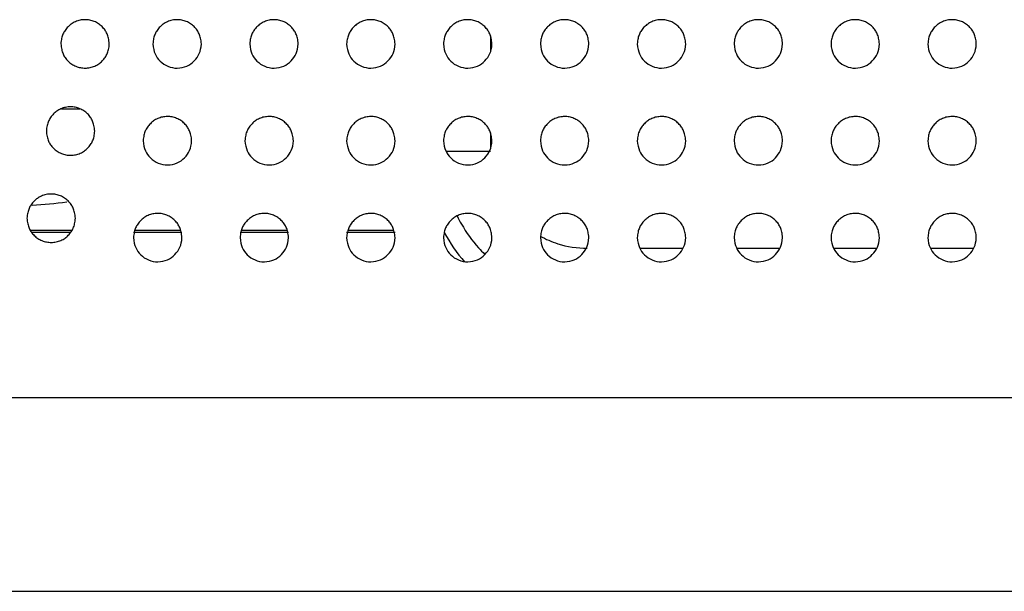
# Model space of a CAD drawing. Units: millimetres. Extents: x 0 to 7000, y 0 to 3600.
# Drawn here: x 3104 to 3124, y 1623 to 1635 of the extents above; entities that cross this region are included whole.
import ezdxf

# ---------------------------------------------------------------- set-up
doc = ezdxf.new("R2010")
doc.units = ezdxf.units.MM
doc.header["$LTSCALE"] = 385
doc.layers.get('0').update_dxf_attribs({"linetype": 'CONTINUOUS'})
doc.layers.add('02___PRT_ALL_AXES', color=7, linetype='CONTINUOUS')

msp = doc.modelspace()

# ---------------------------------------------------------------- linework, layer by layer
at = {"color": 7, "linetype": 'Continuous'}
for p, q in [((3113.299, 1634.461), (3113.299, 1634.131)), ((3104.442, 1632.957), (3104.822, 1632.957)), ((3113.299, 1632.461), (3113.299, 1632.131)), ((3113.299, 1632.076), (3112.384, 1632.076)), ((3104.661, 1630.444), (3103.804, 1630.444)), ((3104.633, 1630.405), (3103.828, 1630.405)), ((3106.932, 1630.405), (3105.932, 1630.405)), ((3106.905, 1630.444), (3105.957, 1630.444)), ((3109.132, 1630.405), (3108.132, 1630.405)), ((3109.105, 1630.444), (3108.157, 1630.444)), ((3111.332, 1630.405), (3110.332, 1630.405)), ((3111.305, 1630.444), (3110.357, 1630.444)), ((3116.384, 1630.077), (3117.277, 1630.077)), ((3118.384, 1630.077), (3119.277, 1630.077)), ((3120.384, 1630.077), (3121.277, 1630.077)), ((3122.384, 1630.077), (3123.277, 1630.077)), ((1572.178, 1626.993), (3526.577, 1626.993)), ((1578.672, 1622.993), (3520.082, 1622.993))]:
    msp.add_line(p, q, dxfattribs=at)
for centre, radius, start, end in [((3103.432, 1638.957), 8, 272.9363, 278.0606), ((3115.303, 1632.08), 3.005, 206.4048, 210.0426), ((3115.316, 1632.088), 3.02, 210.0477, 221.5626), ((3115.297, 1632.072), 1.995, 240.9008, 252.2867), ((3115.282, 1632.059), 2.975, 221.5821, 225.0089), ((3115.301, 1632.092), 2.015, 252.3416, 269.9299)]:
    msp.add_arc(centre, radius, start, end, dxfattribs=at)
msp.add_ellipse((3115.012, 1631.789), major_axis=(2.123, 2.123), ratio=0.999315, start_param=-3.44789, end_param=-3.200611, dxfattribs=at)
at = {"layer": '02___PRT_ALL_AXES', "color": 7, "linetype": 'Continuous'}
for points, knots in [([(3105.432, 1634.296), (3105.429, 1634.339), (3105.417, 1634.417), (3105.387, 1634.508), (3105.348, 1634.58), (3105.283, 1634.658), (3105.21, 1634.717), (3105.123, 1634.763), (3105.029, 1634.791), (3104.93, 1634.801), (3104.828, 1634.79), (3104.731, 1634.76), (3104.642, 1634.709), (3104.591, 1634.663), (3104.547, 1634.615), (3104.517, 1634.575), (3104.493, 1634.537), (3104.475, 1634.501), (3104.46, 1634.46), (3104.443, 1634.397), (3104.434, 1634.341), (3104.432, 1634.299)], [0, 0, 0, 0, 0.063221, 0.125734, 0.188247, 0.25076, 0.313273, 0.375786, 0.438299, 0.500812, 0.563325, 0.625837, 0.68835, 0.750863, 0.78212, 0.813376, 0.844633, 0.875889, 0.907146, 0.938402, 1, 1, 1, 1]), ([(3107.332, 1634.297), (3107.329, 1634.34), (3107.317, 1634.417), (3107.287, 1634.508), (3107.248, 1634.58), (3107.184, 1634.657), (3107.11, 1634.716), (3107.023, 1634.763), (3106.929, 1634.791), (3106.83, 1634.801), (3106.728, 1634.79), (3106.631, 1634.76), (3106.542, 1634.709), (3106.491, 1634.663), (3106.448, 1634.615), (3106.417, 1634.576), (3106.393, 1634.537), (3106.375, 1634.501), (3106.36, 1634.46), (3106.342, 1634.397), (3106.334, 1634.34), (3106.332, 1634.298)], [0, 0, 0, 0, 0.062597, 0.125103, 0.18761, 0.250116, 0.312623, 0.37513, 0.437636, 0.500143, 0.56265, 0.625156, 0.687663, 0.750169, 0.781423, 0.812676, 0.843929, 0.875183, 0.906436, 0.937689, 1, 1, 1, 1]), ([(3109.332, 1634.297), (3109.329, 1634.34), (3109.317, 1634.417), (3109.287, 1634.508), (3109.248, 1634.58), (3109.184, 1634.657), (3109.11, 1634.716), (3109.023, 1634.763), (3108.929, 1634.791), (3108.83, 1634.801), (3108.728, 1634.79), (3108.631, 1634.76), (3108.542, 1634.709), (3108.491, 1634.663), (3108.448, 1634.615), (3108.417, 1634.576), (3108.393, 1634.537), (3108.375, 1634.501), (3108.36, 1634.46), (3108.342, 1634.397), (3108.334, 1634.34), (3108.332, 1634.298)], [0, 0, 0, 0, 0.062597, 0.125103, 0.18761, 0.250116, 0.312623, 0.37513, 0.437636, 0.500143, 0.56265, 0.625156, 0.687663, 0.750169, 0.781423, 0.812676, 0.843929, 0.875183, 0.906436, 0.937689, 1, 1, 1, 1]), ([(3111.332, 1634.297), (3111.329, 1634.34), (3111.317, 1634.417), (3111.287, 1634.508), (3111.248, 1634.58), (3111.184, 1634.657), (3111.11, 1634.716), (3111.023, 1634.763), (3110.929, 1634.791), (3110.83, 1634.801), (3110.728, 1634.79), (3110.631, 1634.76), (3110.542, 1634.709), (3110.491, 1634.663), (3110.448, 1634.615), (3110.417, 1634.576), (3110.393, 1634.537), (3110.375, 1634.501), (3110.36, 1634.46), (3110.342, 1634.397), (3110.334, 1634.34), (3110.332, 1634.298)], [0, 0, 0, 0, 0.062597, 0.125103, 0.18761, 0.250116, 0.312623, 0.37513, 0.437636, 0.500143, 0.56265, 0.625156, 0.687663, 0.750169, 0.781423, 0.812676, 0.843929, 0.875183, 0.906436, 0.937689, 1, 1, 1, 1]), ([(3113.332, 1634.297), (3113.329, 1634.34), (3113.317, 1634.417), (3113.287, 1634.508), (3113.248, 1634.58), (3113.184, 1634.657), (3113.11, 1634.716), (3113.023, 1634.763), (3112.929, 1634.791), (3112.83, 1634.801), (3112.728, 1634.79), (3112.631, 1634.76), (3112.542, 1634.709), (3112.491, 1634.663), (3112.448, 1634.615), (3112.417, 1634.576), (3112.393, 1634.537), (3112.375, 1634.501), (3112.36, 1634.46), (3112.342, 1634.397), (3112.334, 1634.34), (3112.332, 1634.298)], [0, 0, 0, 0, 0.062597, 0.125103, 0.18761, 0.250116, 0.312623, 0.37513, 0.437636, 0.500143, 0.56265, 0.625156, 0.687663, 0.750169, 0.781423, 0.812676, 0.843929, 0.875183, 0.906436, 0.937689, 1, 1, 1, 1]), ([(3115.332, 1634.297), (3115.329, 1634.34), (3115.317, 1634.417), (3115.287, 1634.508), (3115.248, 1634.58), (3115.184, 1634.657), (3115.11, 1634.716), (3115.023, 1634.763), (3114.929, 1634.791), (3114.83, 1634.801), (3114.728, 1634.79), (3114.631, 1634.76), (3114.542, 1634.709), (3114.491, 1634.663), (3114.448, 1634.615), (3114.417, 1634.576), (3114.393, 1634.537), (3114.375, 1634.501), (3114.36, 1634.46), (3114.342, 1634.397), (3114.334, 1634.34), (3114.332, 1634.298)], [0, 0, 0, 0, 0.062599, 0.125105, 0.187612, 0.250119, 0.312625, 0.375132, 0.437639, 0.500145, 0.562652, 0.625159, 0.687665, 0.750172, 0.781425, 0.812679, 0.843932, 0.875185, 0.906439, 0.937692, 1, 1, 1, 1]), ([(3117.331, 1634.297), (3117.329, 1634.34), (3117.317, 1634.417), (3117.287, 1634.508), (3117.248, 1634.58), (3117.184, 1634.657), (3117.11, 1634.716), (3117.023, 1634.763), (3116.929, 1634.791), (3116.83, 1634.801), (3116.728, 1634.79), (3116.631, 1634.76), (3116.542, 1634.709), (3116.491, 1634.663), (3116.447, 1634.615), (3116.417, 1634.576), (3116.392, 1634.537), (3116.375, 1634.501), (3116.36, 1634.46), (3116.342, 1634.397), (3116.334, 1634.34), (3116.332, 1634.298)], [0, 0, 0, 0, 0.062599, 0.125105, 0.187612, 0.250119, 0.312625, 0.375132, 0.437639, 0.500145, 0.562652, 0.625159, 0.687665, 0.750172, 0.781425, 0.812679, 0.843932, 0.875185, 0.906439, 0.937692, 1, 1, 1, 1]), ([(3119.331, 1634.297), (3119.329, 1634.34), (3119.317, 1634.417), (3119.287, 1634.508), (3119.248, 1634.58), (3119.184, 1634.657), (3119.11, 1634.716), (3119.023, 1634.763), (3118.929, 1634.791), (3118.83, 1634.801), (3118.728, 1634.79), (3118.631, 1634.76), (3118.542, 1634.709), (3118.491, 1634.663), (3118.447, 1634.615), (3118.417, 1634.576), (3118.392, 1634.537), (3118.375, 1634.501), (3118.36, 1634.46), (3118.342, 1634.397), (3118.334, 1634.34), (3118.332, 1634.298)], [0, 0, 0, 0, 0.062599, 0.125105, 0.187612, 0.250119, 0.312625, 0.375132, 0.437639, 0.500145, 0.562652, 0.625159, 0.687665, 0.750172, 0.781425, 0.812679, 0.843932, 0.875185, 0.906439, 0.937692, 1, 1, 1, 1]), ([(3121.331, 1634.297), (3121.329, 1634.34), (3121.317, 1634.417), (3121.287, 1634.508), (3121.248, 1634.58), (3121.184, 1634.657), (3121.11, 1634.716), (3121.023, 1634.763), (3120.929, 1634.791), (3120.83, 1634.801), (3120.728, 1634.79), (3120.631, 1634.76), (3120.542, 1634.709), (3120.491, 1634.663), (3120.447, 1634.615), (3120.417, 1634.576), (3120.392, 1634.537), (3120.375, 1634.501), (3120.36, 1634.46), (3120.342, 1634.397), (3120.334, 1634.34), (3120.332, 1634.298)], [0, 0, 0, 0, 0.062599, 0.125105, 0.187612, 0.250119, 0.312625, 0.375132, 0.437639, 0.500145, 0.562652, 0.625159, 0.687665, 0.750172, 0.781425, 0.812679, 0.843932, 0.875185, 0.906439, 0.937692, 1, 1, 1, 1]), ([(3123.331, 1634.297), (3123.329, 1634.34), (3123.317, 1634.417), (3123.287, 1634.508), (3123.248, 1634.58), (3123.184, 1634.657), (3123.11, 1634.716), (3123.023, 1634.763), (3122.929, 1634.791), (3122.83, 1634.801), (3122.728, 1634.79), (3122.631, 1634.76), (3122.542, 1634.709), (3122.491, 1634.663), (3122.447, 1634.615), (3122.417, 1634.576), (3122.392, 1634.537), (3122.375, 1634.501), (3122.36, 1634.46), (3122.342, 1634.397), (3122.334, 1634.34), (3122.332, 1634.298)], [0, 0, 0, 0, 0.062599, 0.125105, 0.187612, 0.250119, 0.312625, 0.375132, 0.437639, 0.500145, 0.562652, 0.625159, 0.687665, 0.750172, 0.781425, 0.812679, 0.843932, 0.875185, 0.906439, 0.937692, 1, 1, 1, 1]), ([(3104.432, 1634.299), (3104.435, 1634.257), (3104.446, 1634.179), (3104.476, 1634.088), (3104.515, 1634.016), (3104.58, 1633.939), (3104.653, 1633.879), (3104.741, 1633.832), (3104.835, 1633.804), (3104.934, 1633.795), (3105.036, 1633.805), (3105.133, 1633.836), (3105.221, 1633.886), (3105.273, 1633.932), (3105.316, 1633.981), (3105.346, 1634.02), (3105.371, 1634.058), (3105.388, 1634.094), (3105.404, 1634.135), (3105.421, 1634.198), (3105.429, 1634.255), (3105.432, 1634.296)], [0, 0, 0, 0, 0.063209, 0.125723, 0.188237, 0.250752, 0.313266, 0.37578, 0.438294, 0.500808, 0.563322, 0.625836, 0.68835, 0.750864, 0.782121, 0.813379, 0.844636, 0.875893, 0.90715, 0.938407, 1, 1, 1, 1]), ([(3106.332, 1634.298), (3106.338, 1634.214), (3106.368, 1634.083), (3106.469, 1633.937), (3106.636, 1633.823), (3106.832, 1633.784), (3107.042, 1633.829), (3107.19, 1633.938), (3107.302, 1634.094), (3107.326, 1634.214), (3107.332, 1634.297)], [0, 0, 0, 0, 0.125103, 0.250117, 0.375131, 0.500144, 0.625158, 0.750172, 0.875186, 1, 1, 1, 1]), ([(3108.332, 1634.298), (3108.338, 1634.214), (3108.368, 1634.083), (3108.469, 1633.937), (3108.636, 1633.823), (3108.832, 1633.784), (3109.042, 1633.829), (3109.19, 1633.938), (3109.302, 1634.094), (3109.326, 1634.214), (3109.332, 1634.297)], [0, 0, 0, 0, 0.125103, 0.250117, 0.375131, 0.500144, 0.625158, 0.750172, 0.875186, 1, 1, 1, 1]), ([(3110.332, 1634.298), (3110.338, 1634.214), (3110.368, 1634.083), (3110.469, 1633.937), (3110.636, 1633.823), (3110.832, 1633.784), (3111.042, 1633.829), (3111.19, 1633.938), (3111.302, 1634.094), (3111.326, 1634.214), (3111.332, 1634.297)], [0, 0, 0, 0, 0.125103, 0.250117, 0.375131, 0.500144, 0.625158, 0.750172, 0.875186, 1, 1, 1, 1]), ([(3112.332, 1634.298), (3112.338, 1634.214), (3112.368, 1634.083), (3112.469, 1633.937), (3112.636, 1633.823), (3112.832, 1633.784), (3113.042, 1633.829), (3113.19, 1633.938), (3113.302, 1634.094), (3113.326, 1634.214), (3113.332, 1634.297)], [0, 0, 0, 0, 0.125103, 0.250117, 0.375131, 0.500144, 0.625158, 0.750172, 0.875186, 1, 1, 1, 1]), ([(3114.332, 1634.298), (3114.338, 1634.214), (3114.368, 1634.083), (3114.469, 1633.937), (3114.636, 1633.823), (3114.832, 1633.784), (3115.042, 1633.829), (3115.19, 1633.937), (3115.302, 1634.094), (3115.326, 1634.214), (3115.332, 1634.297)], [0, 0, 0, 0, 0.125105, 0.250119, 0.375133, 0.500147, 0.625161, 0.750175, 0.875189, 1, 1, 1, 1]), ([(3116.332, 1634.298), (3116.337, 1634.214), (3116.368, 1634.083), (3116.469, 1633.937), (3116.636, 1633.823), (3116.832, 1633.784), (3117.042, 1633.829), (3117.19, 1633.937), (3117.302, 1634.094), (3117.326, 1634.214), (3117.331, 1634.297)], [0, 0, 0, 0, 0.125105, 0.250119, 0.375133, 0.500147, 0.625161, 0.750175, 0.875189, 1, 1, 1, 1]), ([(3118.332, 1634.298), (3118.337, 1634.214), (3118.368, 1634.083), (3118.469, 1633.937), (3118.636, 1633.823), (3118.832, 1633.784), (3119.042, 1633.829), (3119.19, 1633.937), (3119.302, 1634.094), (3119.326, 1634.214), (3119.331, 1634.297)], [0, 0, 0, 0, 0.125105, 0.250119, 0.375133, 0.500147, 0.625161, 0.750175, 0.875189, 1, 1, 1, 1]), ([(3120.332, 1634.298), (3120.337, 1634.214), (3120.368, 1634.083), (3120.469, 1633.937), (3120.636, 1633.823), (3120.832, 1633.784), (3121.042, 1633.829), (3121.19, 1633.937), (3121.302, 1634.094), (3121.326, 1634.214), (3121.331, 1634.297)], [0, 0, 0, 0, 0.125105, 0.250119, 0.375133, 0.500147, 0.625161, 0.750175, 0.875189, 1, 1, 1, 1]), ([(3122.332, 1634.298), (3122.337, 1634.214), (3122.368, 1634.083), (3122.469, 1633.937), (3122.636, 1633.823), (3122.832, 1633.784), (3123.042, 1633.829), (3123.19, 1633.937), (3123.302, 1634.094), (3123.326, 1634.214), (3123.331, 1634.297)], [0, 0, 0, 0, 0.125105, 0.250119, 0.375133, 0.500147, 0.625161, 0.750175, 0.875189, 1, 1, 1, 1]), ([(3105.132, 1632.496), (3105.129, 1632.539), (3105.117, 1632.617), (3105.087, 1632.708), (3105.048, 1632.78), (3104.984, 1632.857), (3104.91, 1632.916), (3104.823, 1632.963), (3104.729, 1632.991), (3104.63, 1633.001), (3104.528, 1632.99), (3104.431, 1632.96), (3104.342, 1632.909), (3104.291, 1632.863), (3104.248, 1632.815), (3104.217, 1632.776), (3104.193, 1632.737), (3104.175, 1632.701), (3104.16, 1632.66), (3104.143, 1632.597), (3104.134, 1632.541), (3104.132, 1632.499)], [0, 0, 0, 0, 0.063227, 0.12574, 0.188253, 0.250766, 0.313279, 0.375792, 0.438306, 0.500819, 0.563332, 0.625845, 0.688358, 0.750871, 0.782128, 0.813384, 0.844641, 0.875897, 0.907154, 0.93841, 1, 1, 1, 1]), ([(3107.132, 1632.297), (3107.129, 1632.34), (3107.117, 1632.417), (3107.087, 1632.508), (3107.048, 1632.58), (3106.984, 1632.657), (3106.91, 1632.716), (3106.823, 1632.763), (3106.729, 1632.791), (3106.63, 1632.801), (3106.528, 1632.79), (3106.431, 1632.76), (3106.342, 1632.709), (3106.291, 1632.663), (3106.248, 1632.615), (3106.217, 1632.576), (3106.193, 1632.537), (3106.175, 1632.501), (3106.16, 1632.46), (3106.142, 1632.397), (3106.134, 1632.34), (3106.132, 1632.298)], [0, 0, 0, 0, 0.062597, 0.125103, 0.18761, 0.250116, 0.312623, 0.37513, 0.437636, 0.500143, 0.56265, 0.625156, 0.687663, 0.750169, 0.781423, 0.812676, 0.843929, 0.875183, 0.906436, 0.937689, 1, 1, 1, 1]), ([(3109.232, 1632.297), (3109.229, 1632.34), (3109.217, 1632.417), (3109.187, 1632.508), (3109.148, 1632.58), (3109.084, 1632.657), (3109.01, 1632.716), (3108.923, 1632.763), (3108.829, 1632.791), (3108.73, 1632.801), (3108.628, 1632.79), (3108.531, 1632.76), (3108.442, 1632.709), (3108.391, 1632.663), (3108.348, 1632.615), (3108.317, 1632.576), (3108.293, 1632.537), (3108.275, 1632.501), (3108.26, 1632.46), (3108.242, 1632.397), (3108.234, 1632.34), (3108.232, 1632.298)], [0, 0, 0, 0, 0.062597, 0.125103, 0.18761, 0.250116, 0.312623, 0.37513, 0.437636, 0.500143, 0.56265, 0.625156, 0.687663, 0.750169, 0.781423, 0.812676, 0.843929, 0.875183, 0.906436, 0.937689, 1, 1, 1, 1]), ([(3111.332, 1632.297), (3111.329, 1632.34), (3111.317, 1632.417), (3111.287, 1632.508), (3111.248, 1632.58), (3111.184, 1632.657), (3111.11, 1632.716), (3111.023, 1632.763), (3110.929, 1632.791), (3110.83, 1632.801), (3110.728, 1632.79), (3110.631, 1632.76), (3110.542, 1632.709), (3110.491, 1632.663), (3110.448, 1632.615), (3110.417, 1632.576), (3110.393, 1632.537), (3110.375, 1632.501), (3110.36, 1632.46), (3110.342, 1632.397), (3110.334, 1632.34), (3110.332, 1632.298)], [0, 0, 0, 0, 0.062597, 0.125103, 0.18761, 0.250116, 0.312623, 0.37513, 0.437636, 0.500143, 0.56265, 0.625156, 0.687663, 0.750169, 0.781423, 0.812676, 0.843929, 0.875183, 0.906436, 0.937689, 1, 1, 1, 1]), ([(3113.332, 1632.297), (3113.329, 1632.34), (3113.317, 1632.417), (3113.287, 1632.508), (3113.248, 1632.58), (3113.184, 1632.657), (3113.11, 1632.716), (3113.023, 1632.763), (3112.929, 1632.791), (3112.83, 1632.801), (3112.728, 1632.79), (3112.631, 1632.76), (3112.542, 1632.709), (3112.491, 1632.663), (3112.448, 1632.615), (3112.417, 1632.576), (3112.393, 1632.537), (3112.375, 1632.501), (3112.36, 1632.46), (3112.342, 1632.397), (3112.334, 1632.34), (3112.332, 1632.298)], [0, 0, 0, 0, 0.062597, 0.125103, 0.18761, 0.250116, 0.312623, 0.37513, 0.437636, 0.500143, 0.56265, 0.625156, 0.687663, 0.750169, 0.781423, 0.812676, 0.843929, 0.875183, 0.906436, 0.937689, 1, 1, 1, 1]), ([(3115.332, 1632.297), (3115.329, 1632.34), (3115.317, 1632.417), (3115.287, 1632.508), (3115.248, 1632.58), (3115.184, 1632.657), (3115.11, 1632.716), (3115.023, 1632.763), (3114.929, 1632.791), (3114.83, 1632.801), (3114.728, 1632.79), (3114.631, 1632.76), (3114.542, 1632.709), (3114.491, 1632.663), (3114.448, 1632.615), (3114.417, 1632.576), (3114.393, 1632.537), (3114.375, 1632.501), (3114.36, 1632.46), (3114.342, 1632.397), (3114.334, 1632.34), (3114.332, 1632.298)], [0, 0, 0, 0, 0.062599, 0.125105, 0.187612, 0.250119, 0.312625, 0.375132, 0.437639, 0.500145, 0.562652, 0.625159, 0.687665, 0.750172, 0.781425, 0.812679, 0.843932, 0.875185, 0.906439, 0.937692, 1, 1, 1, 1]), ([(3117.331, 1632.297), (3117.329, 1632.34), (3117.317, 1632.417), (3117.287, 1632.508), (3117.248, 1632.58), (3117.184, 1632.657), (3117.11, 1632.716), (3117.023, 1632.763), (3116.929, 1632.791), (3116.83, 1632.801), (3116.728, 1632.79), (3116.631, 1632.76), (3116.542, 1632.709), (3116.491, 1632.663), (3116.447, 1632.615), (3116.417, 1632.576), (3116.392, 1632.537), (3116.375, 1632.501), (3116.36, 1632.46), (3116.342, 1632.397), (3116.334, 1632.34), (3116.332, 1632.298)], [0, 0, 0, 0, 0.062599, 0.125105, 0.187612, 0.250119, 0.312625, 0.375132, 0.437639, 0.500145, 0.562652, 0.625159, 0.687665, 0.750172, 0.781425, 0.812679, 0.843932, 0.875185, 0.906439, 0.937692, 1, 1, 1, 1]), ([(3119.331, 1632.297), (3119.329, 1632.34), (3119.317, 1632.417), (3119.287, 1632.508), (3119.248, 1632.58), (3119.184, 1632.657), (3119.11, 1632.716), (3119.023, 1632.763), (3118.929, 1632.791), (3118.83, 1632.801), (3118.728, 1632.79), (3118.631, 1632.76), (3118.542, 1632.709), (3118.491, 1632.663), (3118.447, 1632.615), (3118.417, 1632.576), (3118.392, 1632.537), (3118.375, 1632.501), (3118.36, 1632.46), (3118.342, 1632.397), (3118.334, 1632.34), (3118.332, 1632.298)], [0, 0, 0, 0, 0.062599, 0.125105, 0.187612, 0.250119, 0.312625, 0.375132, 0.437639, 0.500145, 0.562652, 0.625159, 0.687665, 0.750172, 0.781425, 0.812679, 0.843932, 0.875185, 0.906439, 0.937692, 1, 1, 1, 1]), ([(3121.331, 1632.297), (3121.329, 1632.34), (3121.317, 1632.417), (3121.287, 1632.508), (3121.248, 1632.58), (3121.184, 1632.657), (3121.11, 1632.716), (3121.023, 1632.763), (3120.929, 1632.791), (3120.83, 1632.801), (3120.728, 1632.79), (3120.631, 1632.76), (3120.542, 1632.709), (3120.491, 1632.663), (3120.447, 1632.615), (3120.417, 1632.576), (3120.392, 1632.537), (3120.375, 1632.501), (3120.36, 1632.46), (3120.342, 1632.397), (3120.334, 1632.34), (3120.332, 1632.298)], [0, 0, 0, 0, 0.062599, 0.125105, 0.187612, 0.250119, 0.312625, 0.375132, 0.437639, 0.500145, 0.562652, 0.625159, 0.687665, 0.750172, 0.781425, 0.812679, 0.843932, 0.875185, 0.906439, 0.937692, 1, 1, 1, 1]), ([(3123.331, 1632.297), (3123.329, 1632.34), (3123.317, 1632.417), (3123.287, 1632.508), (3123.248, 1632.58), (3123.184, 1632.657), (3123.11, 1632.716), (3123.023, 1632.763), (3122.929, 1632.791), (3122.83, 1632.801), (3122.728, 1632.79), (3122.631, 1632.76), (3122.542, 1632.709), (3122.491, 1632.663), (3122.447, 1632.615), (3122.417, 1632.576), (3122.392, 1632.537), (3122.375, 1632.501), (3122.36, 1632.46), (3122.342, 1632.397), (3122.334, 1632.34), (3122.332, 1632.298)], [0, 0, 0, 0, 0.062599, 0.125105, 0.187612, 0.250119, 0.312625, 0.375132, 0.437639, 0.500145, 0.562652, 0.625159, 0.687665, 0.750172, 0.781425, 0.812679, 0.843932, 0.875185, 0.906439, 0.937692, 1, 1, 1, 1]), ([(3104.132, 1632.499), (3104.135, 1632.457), (3104.146, 1632.379), (3104.176, 1632.288), (3104.215, 1632.216), (3104.279, 1632.139), (3104.353, 1632.079), (3104.441, 1632.032), (3104.535, 1632.004), (3104.634, 1631.995), (3104.736, 1632.005), (3104.833, 1632.036), (3104.922, 1632.086), (3104.973, 1632.132), (3105.016, 1632.181), (3105.046, 1632.22), (3105.071, 1632.258), (3105.088, 1632.294), (3105.104, 1632.335), (3105.121, 1632.398), (3105.129, 1632.455), (3105.132, 1632.496)], [0, 0, 0, 0, 0.063218, 0.125732, 0.188246, 0.25076, 0.313274, 0.375789, 0.438303, 0.500817, 0.563331, 0.625845, 0.688359, 0.750873, 0.782131, 0.813388, 0.844645, 0.875902, 0.907159, 0.938416, 1, 1, 1, 1]), ([(3106.132, 1632.298), (3106.138, 1632.214), (3106.168, 1632.083), (3106.269, 1631.937), (3106.436, 1631.823), (3106.632, 1631.784), (3106.842, 1631.829), (3106.99, 1631.938), (3107.102, 1632.094), (3107.126, 1632.214), (3107.132, 1632.297)], [0, 0, 0, 0, 0.125103, 0.250117, 0.375131, 0.500144, 0.625158, 0.750172, 0.875186, 1, 1, 1, 1]), ([(3108.232, 1632.298), (3108.238, 1632.214), (3108.268, 1632.083), (3108.369, 1631.937), (3108.536, 1631.823), (3108.732, 1631.784), (3108.942, 1631.829), (3109.09, 1631.938), (3109.202, 1632.094), (3109.226, 1632.214), (3109.232, 1632.297)], [0, 0, 0, 0, 0.125103, 0.250117, 0.375131, 0.500144, 0.625158, 0.750172, 0.875186, 1, 1, 1, 1]), ([(3110.332, 1632.298), (3110.338, 1632.214), (3110.368, 1632.083), (3110.469, 1631.937), (3110.636, 1631.823), (3110.832, 1631.784), (3111.042, 1631.829), (3111.19, 1631.938), (3111.302, 1632.094), (3111.326, 1632.214), (3111.332, 1632.297)], [0, 0, 0, 0, 0.125103, 0.250117, 0.375131, 0.500144, 0.625158, 0.750172, 0.875186, 1, 1, 1, 1]), ([(3112.332, 1632.298), (3112.338, 1632.214), (3112.368, 1632.083), (3112.469, 1631.937), (3112.636, 1631.823), (3112.832, 1631.784), (3113.042, 1631.829), (3113.19, 1631.938), (3113.302, 1632.094), (3113.326, 1632.214), (3113.332, 1632.297)], [0, 0, 0, 0, 0.125103, 0.250117, 0.375131, 0.500144, 0.625158, 0.750172, 0.875186, 1, 1, 1, 1]), ([(3114.332, 1632.298), (3114.338, 1632.214), (3114.368, 1632.083), (3114.469, 1631.937), (3114.636, 1631.823), (3114.832, 1631.784), (3115.042, 1631.829), (3115.19, 1631.937), (3115.302, 1632.094), (3115.326, 1632.214), (3115.332, 1632.297)], [0, 0, 0, 0, 0.125105, 0.250119, 0.375133, 0.500147, 0.625161, 0.750175, 0.875189, 1, 1, 1, 1]), ([(3116.332, 1632.298), (3116.337, 1632.214), (3116.368, 1632.083), (3116.469, 1631.937), (3116.636, 1631.823), (3116.832, 1631.784), (3117.042, 1631.829), (3117.19, 1631.937), (3117.302, 1632.094), (3117.326, 1632.214), (3117.331, 1632.297)], [0, 0, 0, 0, 0.125105, 0.250119, 0.375133, 0.500147, 0.625161, 0.750175, 0.875189, 1, 1, 1, 1]), ([(3118.332, 1632.298), (3118.337, 1632.214), (3118.368, 1632.083), (3118.469, 1631.937), (3118.636, 1631.823), (3118.832, 1631.784), (3119.042, 1631.829), (3119.19, 1631.937), (3119.302, 1632.094), (3119.326, 1632.214), (3119.331, 1632.297)], [0, 0, 0, 0, 0.125105, 0.250119, 0.375133, 0.500147, 0.625161, 0.750175, 0.875189, 1, 1, 1, 1]), ([(3120.332, 1632.298), (3120.337, 1632.214), (3120.368, 1632.083), (3120.469, 1631.937), (3120.636, 1631.823), (3120.832, 1631.784), (3121.042, 1631.829), (3121.19, 1631.937), (3121.302, 1632.094), (3121.326, 1632.214), (3121.331, 1632.297)], [0, 0, 0, 0, 0.125105, 0.250119, 0.375133, 0.500147, 0.625161, 0.750175, 0.875189, 1, 1, 1, 1]), ([(3122.332, 1632.298), (3122.337, 1632.214), (3122.368, 1632.083), (3122.469, 1631.937), (3122.636, 1631.823), (3122.832, 1631.784), (3123.042, 1631.829), (3123.19, 1631.937), (3123.302, 1632.094), (3123.326, 1632.214), (3123.331, 1632.297)], [0, 0, 0, 0, 0.125105, 0.250119, 0.375133, 0.500147, 0.625161, 0.750175, 0.875189, 1, 1, 1, 1]), ([(3104.732, 1630.696), (3104.729, 1630.739), (3104.717, 1630.817), (3104.687, 1630.908), (3104.648, 1630.98), (3104.583, 1631.058), (3104.511, 1631.116), (3104.423, 1631.163), (3104.329, 1631.191), (3104.23, 1631.201), (3104.128, 1631.19), (3104.03, 1631.159), (3103.942, 1631.109), (3103.891, 1631.064), (3103.848, 1631.015), (3103.818, 1630.976), (3103.793, 1630.937), (3103.775, 1630.902), (3103.76, 1630.86), (3103.743, 1630.797), (3103.734, 1630.741), (3103.732, 1630.699)], [0, 0, 0, 0, 0.063267, 0.125781, 0.188294, 0.250807, 0.313321, 0.375834, 0.438347, 0.500861, 0.563374, 0.625887, 0.688401, 0.750914, 0.782171, 0.813428, 0.844684, 0.875941, 0.907198, 0.938454, 1, 1, 1, 1]), ([(3103.732, 1630.699), (3103.735, 1630.657), (3103.746, 1630.579), (3103.776, 1630.488), (3103.816, 1630.415), (3103.88, 1630.338), (3103.953, 1630.279), (3104.041, 1630.232), (3104.135, 1630.204), (3104.234, 1630.195), (3104.336, 1630.205), (3104.433, 1630.236), (3104.522, 1630.286), (3104.573, 1630.332), (3104.616, 1630.381), (3104.646, 1630.42), (3104.671, 1630.458), (3104.688, 1630.494), (3104.704, 1630.535), (3104.721, 1630.598), (3104.729, 1630.655), (3104.732, 1630.696)], [0, 0, 0, 0, 0.063267, 0.12578, 0.188293, 0.250807, 0.31332, 0.375834, 0.438347, 0.50086, 0.563374, 0.625887, 0.688401, 0.750914, 0.782171, 0.813428, 0.844684, 0.875941, 0.907198, 0.938454, 1, 1, 1, 1]), ([(3106.932, 1630.297), (3106.929, 1630.34), (3106.917, 1630.417), (3106.887, 1630.508), (3106.848, 1630.58), (3106.784, 1630.657), (3106.71, 1630.716), (3106.623, 1630.763), (3106.529, 1630.791), (3106.43, 1630.801), (3106.328, 1630.79), (3106.231, 1630.76), (3106.142, 1630.709), (3106.091, 1630.663), (3106.048, 1630.615), (3106.017, 1630.576), (3105.993, 1630.537), (3105.975, 1630.501), (3105.96, 1630.46), (3105.942, 1630.397), (3105.934, 1630.34), (3105.932, 1630.298)], [0, 0, 0, 0, 0.062597, 0.125103, 0.18761, 0.250116, 0.312623, 0.37513, 0.437636, 0.500143, 0.56265, 0.625156, 0.687663, 0.750169, 0.781423, 0.812676, 0.843929, 0.875183, 0.906436, 0.937689, 1, 1, 1, 1]), ([(3109.132, 1630.297), (3109.129, 1630.34), (3109.117, 1630.417), (3109.087, 1630.508), (3109.048, 1630.58), (3108.984, 1630.657), (3108.91, 1630.716), (3108.823, 1630.763), (3108.729, 1630.791), (3108.63, 1630.801), (3108.528, 1630.79), (3108.431, 1630.76), (3108.342, 1630.709), (3108.291, 1630.663), (3108.248, 1630.615), (3108.217, 1630.576), (3108.193, 1630.537), (3108.175, 1630.501), (3108.16, 1630.46), (3108.142, 1630.397), (3108.134, 1630.34), (3108.132, 1630.298)], [0, 0, 0, 0, 0.062597, 0.125103, 0.18761, 0.250116, 0.312623, 0.37513, 0.437636, 0.500143, 0.56265, 0.625156, 0.687663, 0.750169, 0.781423, 0.812676, 0.843929, 0.875183, 0.906436, 0.937689, 1, 1, 1, 1]), ([(3111.332, 1630.297), (3111.329, 1630.34), (3111.317, 1630.417), (3111.287, 1630.508), (3111.248, 1630.58), (3111.184, 1630.657), (3111.11, 1630.716), (3111.023, 1630.763), (3110.929, 1630.791), (3110.83, 1630.801), (3110.728, 1630.79), (3110.631, 1630.76), (3110.542, 1630.709), (3110.491, 1630.663), (3110.448, 1630.615), (3110.417, 1630.576), (3110.393, 1630.537), (3110.375, 1630.501), (3110.36, 1630.46), (3110.342, 1630.397), (3110.334, 1630.34), (3110.332, 1630.298)], [0, 0, 0, 0, 0.062597, 0.125103, 0.18761, 0.250116, 0.312623, 0.37513, 0.437636, 0.500143, 0.56265, 0.625156, 0.687663, 0.750169, 0.781423, 0.812676, 0.843929, 0.875183, 0.906436, 0.937689, 1, 1, 1, 1]), ([(3113.332, 1630.297), (3113.329, 1630.34), (3113.317, 1630.417), (3113.287, 1630.508), (3113.248, 1630.58), (3113.184, 1630.657), (3113.11, 1630.716), (3113.023, 1630.763), (3112.929, 1630.791), (3112.83, 1630.801), (3112.728, 1630.79), (3112.631, 1630.76), (3112.542, 1630.709), (3112.491, 1630.663), (3112.448, 1630.615), (3112.417, 1630.576), (3112.393, 1630.537), (3112.375, 1630.501), (3112.36, 1630.46), (3112.342, 1630.397), (3112.334, 1630.34), (3112.332, 1630.298)], [0, 0, 0, 0, 0.062597, 0.125103, 0.18761, 0.250116, 0.312623, 0.37513, 0.437636, 0.500143, 0.56265, 0.625156, 0.687663, 0.750169, 0.781423, 0.812676, 0.843929, 0.875183, 0.906436, 0.937689, 1, 1, 1, 1]), ([(3115.332, 1630.297), (3115.329, 1630.34), (3115.317, 1630.417), (3115.287, 1630.508), (3115.248, 1630.58), (3115.184, 1630.657), (3115.11, 1630.716), (3115.023, 1630.763), (3114.929, 1630.791), (3114.83, 1630.801), (3114.728, 1630.79), (3114.631, 1630.76), (3114.542, 1630.709), (3114.491, 1630.663), (3114.448, 1630.615), (3114.417, 1630.576), (3114.393, 1630.537), (3114.375, 1630.501), (3114.36, 1630.46), (3114.342, 1630.397), (3114.334, 1630.34), (3114.332, 1630.298)], [0, 0, 0, 0, 0.062599, 0.125105, 0.187612, 0.250119, 0.312625, 0.375132, 0.437639, 0.500145, 0.562652, 0.625159, 0.687665, 0.750172, 0.781425, 0.812679, 0.843932, 0.875185, 0.906439, 0.937692, 1, 1, 1, 1]), ([(3117.331, 1630.297), (3117.329, 1630.34), (3117.317, 1630.417), (3117.287, 1630.508), (3117.248, 1630.58), (3117.184, 1630.657), (3117.11, 1630.716), (3117.023, 1630.763), (3116.929, 1630.791), (3116.83, 1630.801), (3116.728, 1630.79), (3116.631, 1630.76), (3116.542, 1630.709), (3116.491, 1630.663), (3116.447, 1630.615), (3116.417, 1630.576), (3116.392, 1630.537), (3116.375, 1630.501), (3116.36, 1630.46), (3116.342, 1630.397), (3116.334, 1630.34), (3116.332, 1630.298)], [0, 0, 0, 0, 0.062599, 0.125105, 0.187612, 0.250119, 0.312625, 0.375132, 0.437639, 0.500145, 0.562652, 0.625159, 0.687665, 0.750172, 0.781425, 0.812679, 0.843932, 0.875185, 0.906439, 0.937692, 1, 1, 1, 1]), ([(3119.331, 1630.297), (3119.329, 1630.34), (3119.317, 1630.417), (3119.287, 1630.508), (3119.248, 1630.58), (3119.184, 1630.657), (3119.11, 1630.716), (3119.023, 1630.763), (3118.929, 1630.791), (3118.83, 1630.801), (3118.728, 1630.79), (3118.631, 1630.76), (3118.542, 1630.709), (3118.491, 1630.663), (3118.447, 1630.615), (3118.417, 1630.576), (3118.392, 1630.537), (3118.375, 1630.501), (3118.36, 1630.46), (3118.342, 1630.397), (3118.334, 1630.34), (3118.332, 1630.298)], [0, 0, 0, 0, 0.062599, 0.125105, 0.187612, 0.250119, 0.312625, 0.375132, 0.437639, 0.500145, 0.562652, 0.625159, 0.687665, 0.750172, 0.781425, 0.812679, 0.843932, 0.875185, 0.906439, 0.937692, 1, 1, 1, 1]), ([(3121.331, 1630.297), (3121.329, 1630.34), (3121.317, 1630.417), (3121.287, 1630.508), (3121.248, 1630.58), (3121.184, 1630.657), (3121.11, 1630.716), (3121.023, 1630.763), (3120.929, 1630.791), (3120.83, 1630.801), (3120.728, 1630.79), (3120.631, 1630.76), (3120.542, 1630.709), (3120.491, 1630.663), (3120.447, 1630.615), (3120.417, 1630.576), (3120.392, 1630.537), (3120.375, 1630.501), (3120.36, 1630.46), (3120.342, 1630.397), (3120.334, 1630.34), (3120.332, 1630.298)], [0, 0, 0, 0, 0.062599, 0.125105, 0.187612, 0.250119, 0.312625, 0.375132, 0.437639, 0.500145, 0.562652, 0.625159, 0.687665, 0.750172, 0.781425, 0.812679, 0.843932, 0.875185, 0.906439, 0.937692, 1, 1, 1, 1]), ([(3123.331, 1630.297), (3123.329, 1630.34), (3123.317, 1630.417), (3123.287, 1630.508), (3123.248, 1630.58), (3123.184, 1630.657), (3123.11, 1630.716), (3123.023, 1630.763), (3122.929, 1630.791), (3122.83, 1630.801), (3122.728, 1630.79), (3122.631, 1630.76), (3122.542, 1630.709), (3122.491, 1630.663), (3122.447, 1630.615), (3122.417, 1630.576), (3122.392, 1630.537), (3122.375, 1630.501), (3122.36, 1630.46), (3122.342, 1630.397), (3122.334, 1630.34), (3122.332, 1630.298)], [0, 0, 0, 0, 0.062599, 0.125105, 0.187612, 0.250119, 0.312625, 0.375132, 0.437639, 0.500145, 0.562652, 0.625159, 0.687665, 0.750172, 0.781425, 0.812679, 0.843932, 0.875185, 0.906439, 0.937692, 1, 1, 1, 1]), ([(3105.932, 1630.298), (3105.938, 1630.214), (3105.968, 1630.083), (3106.069, 1629.937), (3106.236, 1629.823), (3106.432, 1629.784), (3106.642, 1629.829), (3106.79, 1629.938), (3106.902, 1630.094), (3106.926, 1630.214), (3106.932, 1630.297)], [0, 0, 0, 0, 0.125103, 0.250117, 0.375131, 0.500144, 0.625158, 0.750172, 0.875186, 1, 1, 1, 1]), ([(3108.132, 1630.298), (3108.138, 1630.214), (3108.168, 1630.083), (3108.269, 1629.937), (3108.436, 1629.823), (3108.632, 1629.784), (3108.842, 1629.829), (3108.99, 1629.938), (3109.102, 1630.094), (3109.126, 1630.214), (3109.132, 1630.297)], [0, 0, 0, 0, 0.125103, 0.250117, 0.375131, 0.500144, 0.625158, 0.750172, 0.875186, 1, 1, 1, 1]), ([(3110.332, 1630.298), (3110.338, 1630.214), (3110.368, 1630.083), (3110.469, 1629.937), (3110.636, 1629.823), (3110.832, 1629.784), (3111.042, 1629.829), (3111.19, 1629.938), (3111.302, 1630.094), (3111.326, 1630.214), (3111.332, 1630.297)], [0, 0, 0, 0, 0.125103, 0.250117, 0.375131, 0.500144, 0.625158, 0.750172, 0.875186, 1, 1, 1, 1]), ([(3112.332, 1630.298), (3112.338, 1630.214), (3112.368, 1630.083), (3112.469, 1629.937), (3112.636, 1629.823), (3112.832, 1629.784), (3113.042, 1629.829), (3113.19, 1629.938), (3113.302, 1630.094), (3113.326, 1630.214), (3113.332, 1630.297)], [0, 0, 0, 0, 0.125103, 0.250117, 0.375131, 0.500144, 0.625158, 0.750172, 0.875186, 1, 1, 1, 1]), ([(3114.332, 1630.298), (3114.338, 1630.214), (3114.368, 1630.083), (3114.469, 1629.937), (3114.636, 1629.823), (3114.832, 1629.784), (3115.042, 1629.829), (3115.19, 1629.937), (3115.302, 1630.094), (3115.326, 1630.214), (3115.332, 1630.297)], [0, 0, 0, 0, 0.125105, 0.250119, 0.375133, 0.500147, 0.625161, 0.750175, 0.875189, 1, 1, 1, 1]), ([(3116.332, 1630.298), (3116.337, 1630.214), (3116.368, 1630.083), (3116.469, 1629.937), (3116.636, 1629.823), (3116.832, 1629.784), (3117.042, 1629.829), (3117.19, 1629.937), (3117.302, 1630.094), (3117.326, 1630.214), (3117.331, 1630.297)], [0, 0, 0, 0, 0.125105, 0.250119, 0.375133, 0.500147, 0.625161, 0.750175, 0.875189, 1, 1, 1, 1]), ([(3118.332, 1630.298), (3118.337, 1630.214), (3118.368, 1630.083), (3118.469, 1629.937), (3118.636, 1629.823), (3118.832, 1629.784), (3119.042, 1629.829), (3119.19, 1629.937), (3119.302, 1630.094), (3119.326, 1630.214), (3119.331, 1630.297)], [0, 0, 0, 0, 0.125105, 0.250119, 0.375133, 0.500147, 0.625161, 0.750175, 0.875189, 1, 1, 1, 1]), ([(3120.332, 1630.298), (3120.337, 1630.214), (3120.368, 1630.083), (3120.469, 1629.937), (3120.636, 1629.823), (3120.832, 1629.784), (3121.042, 1629.829), (3121.19, 1629.937), (3121.302, 1630.094), (3121.326, 1630.214), (3121.331, 1630.297)], [0, 0, 0, 0, 0.125105, 0.250119, 0.375133, 0.500147, 0.625161, 0.750175, 0.875189, 1, 1, 1, 1]), ([(3122.332, 1630.298), (3122.337, 1630.214), (3122.368, 1630.083), (3122.469, 1629.937), (3122.636, 1629.823), (3122.832, 1629.784), (3123.042, 1629.829), (3123.19, 1629.937), (3123.302, 1630.094), (3123.326, 1630.214), (3123.331, 1630.297)], [0, 0, 0, 0, 0.125105, 0.250119, 0.375133, 0.500147, 0.625161, 0.750175, 0.875189, 1, 1, 1, 1])]:
    msp.add_open_spline(points, degree=3, knots=knots, dxfattribs=at)

doc.saveas('drawing.dxf')
